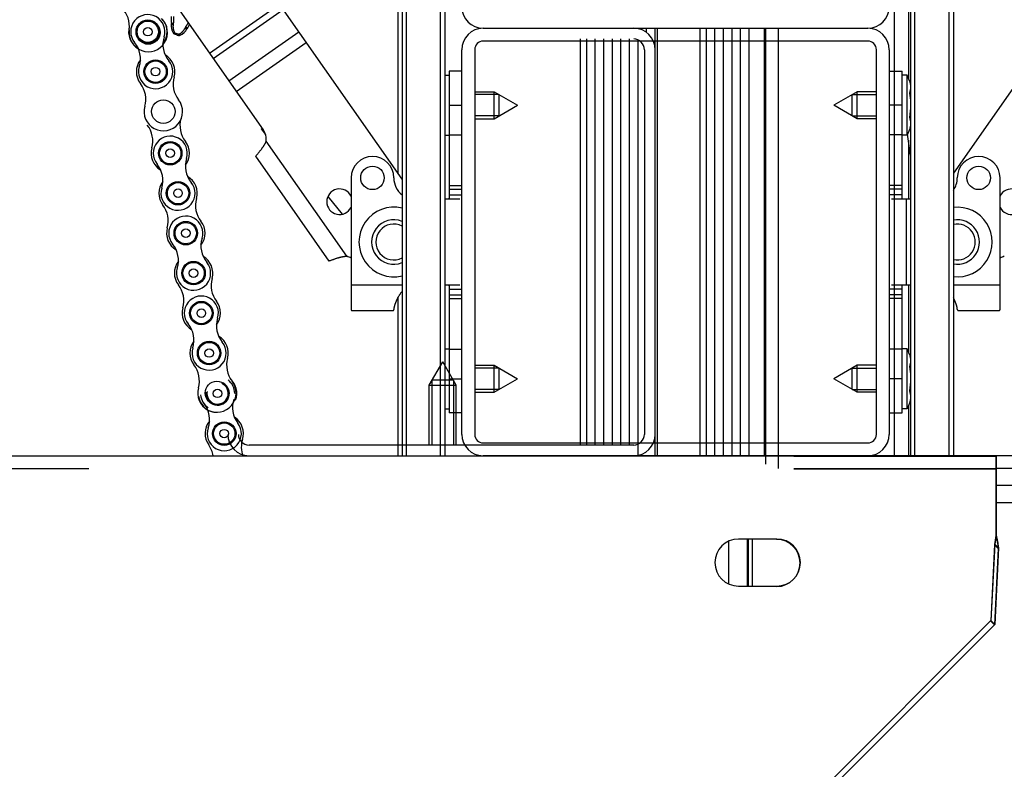
# Model space of a CAD drawing. Units: millimetres. Extents: x -343 to 246812, y -17236 to 97194.
# Drawn here: x 71760 to 71991, y -4620 to -4444 of the extents above; entities that cross this region are included whole.
import ezdxf

# ---------------------------------------------------------------- set-up
doc = ezdxf.new("R2010")
doc.units = ezdxf.units.MM
doc.header["$LTSCALE"] = 46.255
doc.header["$PDMODE"] = 3
doc.header["$PDSIZE"] = 0.3125
doc.layers.get('0').update_dxf_attribs({"linetype": 'CONTINUOUS'})
doc.layers.get('Defpoints').update_dxf_attribs({"linetype": 'CONTINUOUS'})
doc.styles.get("Standard").update_dxf_attribs({"font": 'txt', "width": 0.8})
doc.dimstyles.new('DIMSTYLE_2', dxfattribs={"dimtxt": 5, "dimasz": 5, "dimexe": 0.18, "dimexo": 0.0625, "dimgap": 0.09, "dimtad": 1, "dimlfac": 10, "dimdsep": 46, "dimtxsty": 'Standard', "dimblk": '_FILLED', "dimblk1": '_FILLED', "dimblk2": '_FILLED', "dimcen": 0.09, "dimadec": 0, "dimazin": 0, "dimtol": 1, "dimtp": 5, "dimtm": 5, "dimtfac": 1, "dimtofl": 0, "dimtmove": 0, "dimatfit": 3, "dimldrblk": '_FILLED', "dimfxl": 1, "dimtolj": 1, "dimarcsym": 0})

# ---------------------------------------------------------------- blocks, each defined once
blk = doc.blocks.new('_FILLED')
at = {"color": 0, "linetype": 'ByBlock'}
blk.add_solid([(0, 0), (-1, 0.15), (-1, -0.15)], dxfattribs=at)
blk = doc.blocks.new('*D372')
at = {"color": 0, "linetype": 'Continuous', "lineweight": -2, "transparency": 16777216}
for p, q in [((71921.65, -4194.25), (72424.43, -4194.25)), ((72424.25, -5636.48), (72424.25, -4244.25)), ((71345.58, -5686.48), (72424.43, -5686.48))]:
    blk.add_line(p, q, dxfattribs=at)
at = {"layer": 'Defpoints', "color": 0, "linetype": 'Continuous', "transparency": 16777216}
for p in [(71921.15, -4194.25), (72424.25, -4194.25), (71345.08, -5686.48)]:
    blk.add_point(p, dxfattribs=at)
at = {"color": 0, "linetype": 'Continuous', "lineweight": -2, "transparency": 16777216, "xscale": 50, "yscale": 50, "zscale": 50}
for p, rotation in [((72424.25, -4194.25), 90), ((72424.25, -5686.48), 270)]:
    blk.add_blockref('_FILLED', p, dxfattribs=dict(at, rotation=rotation))
at = {"color": 0, "linetype": 'Continuous', "lineweight": 25, "transparency": 16777216, "insert": (72304.25, -4940.36), "char_height": 200, "attachment_point": 5, "rotation": 90}
blk.add_mtext('\\A1;1492', dxfattribs=at)

msp = doc.modelspace()

# ---------------------------------------------------------------- hatches: boundary and pattern name
at = {"lineweight": 0}
h = msp.add_hatch(dxfattribs=at)
h.set_pattern_fill('ANSI31', color=256, scale=15)
h.set_pattern_definition([(45, (2126.796, -64661.302), (-33.67596, 33.67596), [])])
edge = h.paths.add_edge_path()
edge.add_line((71438.796, -5686.479), (71138.796, -5686.479))
edge.add_line((71138.796, -3243.431), (71138.796, -5695.564))
edge.add_line((71165.845, -3238.662), (71395.074, -3198.243))
edge.add_line((71395.074, -3198.243), (73137.338, -2891.035))
edge.add_line((73137.338, -2891.035), (73180.75, -3137.237))
edge.add_line((73180.75, -3137.237), (71438.796, -3446.302))
edge.add_line((71438.796, -3446.302), (71438.796, -9160.302))

# ---------------------------------------------------------------- linework, layer by layer
for p, q in [((71848.584, -4346.249), (71848.584, -4480.141)), ((71849.584, -4346.249), (71849.584, -4546.249)), ((71850.584, -4546.249), (71850.584, -4346.249)), ((71858.584, -4546.249), (71858.584, -4346.249)), ((71859.584, -4346.249), (71859.584, -4546.249)), ((71968.084, -4346.249), (71968.084, -4458.023)), ((71968.584, -4346.249), (71968.584, -4546.249)), ((71969.584, -4546.249), (71969.584, -4346.249)), ((71977.584, -4546.249), (71977.584, -4346.249)), ((71978.584, -4346.249), (71978.584, -4546.249)), ((71849.584, -4481.57), (71810.325, -4425.503)), ((72016.842, -4425.503), (71978.584, -4480.141)), ((71793.942, -4436.974), (71817.093, -4470.038)), ((71804.513, -4452.07), (71820.896, -4440.599)), ((71805.373, -4453.299), (71821.756, -4441.828)), ((71795.599, -4444.901), (71795.563, -4445.18)), ((71796.053, -4445.06), (71796.01, -4445.355)), ((71798.79, -4446.258), (71798.929, -4445.995)), ((71799.39, -4446.133), (71799.255, -4446.38)), ((71868.584, -4446.249), (71958.584, -4446.249)), ((71796.258, -4447.561), (71796.353, -4447.298)), ((71797.293, -4447.898), (71797.371, -4447.628)), ((71809.063, -4458.57), (71825.446, -4447.098)), ((71810.784, -4461.027), (71827.167, -4449.555)), ((71863.584, -4541.249), (71863.584, -4451.249)), ((71866.584, -4451.249), (71866.584, -4541.249)), ((71958.584, -4449.249), (71868.584, -4449.249)), ((71960.584, -4541.249), (71960.584, -4451.249)), ((71963.584, -4451.249), (71963.584, -4541.249)), ((71859.584, -4457.249), (71860.584, -4457.249)), ((71863.584, -4456.249), (71860.584, -4456.249)), ((71963.584, -4456.249), (71966.584, -4456.249)), ((71966.584, -4485.555), (71966.584, -4456.249)), ((71967.784, -4457.249), (71966.584, -4457.249)), ((71968.288, -4458.549), (71967.784, -4457.249)), ((71967.784, -4471.249), (71967.784, -4457.249)), ((71968.584, -4458.549), (71968.288, -4458.549)), ((71866.584, -4461.099), (71871.128, -4461.099)), ((71872.253, -4461.749), (71866.584, -4461.749)), ((71871.128, -4461.099), (71876.584, -4464.249)), ((71871.128, -4467.399), (71871.128, -4461.099)), ((71872.253, -4461.749), (71872.253, -4466.749)), ((71956.04, -4461.099), (71950.584, -4464.249)), ((71954.914, -4466.749), (71954.914, -4461.749)), ((71954.914, -4461.749), (71960.584, -4461.749)), ((71956.04, -4467.399), (71956.04, -4461.099)), ((71960.584, -4461.099), (71956.04, -4461.099)), ((71968.584, -4461.399), (71968.288, -4461.399)), ((71860.584, -4464.249), (71863.584, -4464.249)), ((71871.128, -4467.399), (71876.584, -4464.249)), ((71956.04, -4467.399), (71950.584, -4464.249)), ((71966.584, -4464.249), (71963.584, -4464.249)), ((71872.253, -4466.749), (71866.584, -4466.749)), ((71866.584, -4467.399), (71871.128, -4467.399)), ((71954.914, -4466.749), (71960.584, -4466.749)), ((71960.584, -4467.399), (71956.04, -4467.399)), ((71968.584, -4467.099), (71968.288, -4467.099)), ((71816.592, -4469.808), (71816.811, -4469.635)), ((71816.592, -4469.808), (71817.629, -4471.123)), ((71859.584, -4471.249), (71860.584, -4471.249)), ((71860.584, -4471.177), (71863.584, -4471.177)), ((71966.584, -4471.177), (71963.584, -4471.177)), ((71967.784, -4471.249), (71966.584, -4471.249)), ((71968.288, -4469.949), (71967.784, -4471.249)), ((71968.584, -4475.966), (71967.884, -4470.989)), ((71968.584, -4469.949), (71968.288, -4469.949)), ((71836.658, -4499.599), (71817.802, -4472.67)), ((71968.084, -4472.408), (71968.084, -4486.249)), ((71815.35, -4476.142), (71815.351, -4476.141)), ((71832.557, -4500.716), (71815.35, -4476.142)), ((71815.351, -4476.141), (71815.445, -4476.034)), ((71815.445, -4476.034), (71815.538, -4475.927)), ((71815.538, -4475.927), (71815.635, -4475.815)), ((71815.635, -4475.815), (71815.72, -4475.717)), ((71815.72, -4475.717), (71815.814, -4475.606)), ((71815.814, -4475.606), (71815.917, -4475.482)), ((71815.917, -4475.482), (71815.991, -4475.394)), ((71815.991, -4475.394), (71816.068, -4475.3)), ((71816.068, -4475.3), (71816.149, -4475.2)), ((71816.149, -4475.2), (71816.232, -4475.096)), ((71816.232, -4475.096), (71816.318, -4474.987)), ((71816.318, -4474.987), (71816.407, -4474.873)), ((71816.407, -4474.873), (71816.498, -4474.755)), ((71837.654, -4481.249), (71837.654, -4511.969)), ((71989.513, -4511.969), (71989.513, -4481.249)), ((71860.584, -4483.013), (71863.584, -4483.013)), ((71966.584, -4483.013), (71963.584, -4483.013)), ((71832.227, -4485.581), (71835.535, -4489.773)), ((71860.583, -4485.647), (71860.582, -4485.732)), ((71860.583, -4485.555), (71860.583, -4485.647)), ((71860.584, -4483.879), (71863.584, -4483.879)), ((71860.584, -4485.249), (71863.584, -4485.249)), ((71966.584, -4483.879), (71963.584, -4483.879)), ((71966.584, -4485.249), (71963.584, -4485.249)), ((71966.585, -4485.647), (71966.584, -4485.555)), ((71863.072, -4486.249), (71859.584, -4486.249)), ((71968.584, -4486.249), (71964.096, -4486.249)), ((71967.584, -4506.249), (71967.584, -4486.249)), ((71832.765, -4500.635), (71832.632, -4500.687)), ((71832.889, -4500.587), (71832.765, -4500.635)), ((71833.041, -4500.53), (71832.889, -4500.587)), ((71833.172, -4500.481), (71833.041, -4500.53)), ((71833.319, -4500.427), (71833.172, -4500.481)), ((71833.424, -4500.389), (71833.319, -4500.427)), ((71833.536, -4500.35), (71833.424, -4500.389)), ((71833.654, -4500.309), (71833.536, -4500.35)), ((71833.777, -4500.266), (71833.654, -4500.309)), ((71833.906, -4500.223), (71833.777, -4500.266)), ((71834.041, -4500.179), (71833.906, -4500.223)), ((71834.181, -4500.134), (71834.041, -4500.179)), ((71837.654, -4506.249), (71849.584, -4506.249)), ((71859.584, -4506.249), (71863.072, -4506.249)), ((71964.096, -4506.249), (71968.584, -4506.249)), ((71968.084, -4506.249), (71968.084, -4522.023)), ((71978.584, -4506.249), (71989.513, -4506.249)), ((71860.583, -4506.851), (71860.583, -4506.943)), ((71860.583, -4506.943), (71860.584, -4536.249)), ((71860.584, -4507.249), (71863.584, -4507.249)), ((71860.584, -4508.619), (71863.584, -4508.619)), ((71966.584, -4507.249), (71963.584, -4507.249)), ((71966.584, -4508.619), (71963.584, -4508.619)), ((71966.584, -4506.943), (71966.585, -4506.851)), ((71966.585, -4506.851), (71966.586, -4506.765)), ((71848.584, -4509.283), (71848.584, -4546.249)), ((71860.584, -4509.485), (71863.584, -4509.485)), ((71966.584, -4509.485), (71963.584, -4509.485)), ((71837.804, -4512.249), (71847.505, -4512.249)), ((71979.662, -4512.249), (71989.364, -4512.249)), ((71859.584, -4521.249), (71860.584, -4521.249)), ((71860.584, -4521.321), (71863.584, -4521.321)), ((71966.584, -4521.321), (71963.584, -4521.321)), ((71967.784, -4521.249), (71966.584, -4521.249)), ((71968.288, -4522.549), (71967.784, -4521.249)), ((71967.784, -4535.249), (71967.784, -4521.249)), ((71968.584, -4522.549), (71968.288, -4522.549)), ((71866.584, -4525.099), (71871.128, -4525.099)), ((71871.128, -4525.099), (71876.584, -4528.249)), ((71871.128, -4531.399), (71871.128, -4525.099)), ((71956.04, -4525.099), (71950.584, -4528.249)), ((71960.584, -4525.099), (71956.04, -4525.099)), ((71956.04, -4531.399), (71956.04, -4525.099)), ((71872.253, -4525.749), (71866.584, -4525.749)), ((71872.253, -4525.749), (71872.253, -4530.749)), ((71954.914, -4525.749), (71960.584, -4525.749)), ((71954.914, -4530.749), (71954.914, -4525.749)), ((71968.584, -4525.399), (71968.288, -4525.399)), ((71860.584, -4528.249), (71863.584, -4528.249)), ((71871.128, -4531.399), (71876.584, -4528.249)), ((71956.04, -4531.399), (71950.584, -4528.249)), ((71966.584, -4528.249), (71963.584, -4528.249)), ((71872.253, -4530.749), (71866.584, -4530.749)), ((71866.584, -4531.399), (71871.128, -4531.399)), ((71954.914, -4530.749), (71960.584, -4530.749)), ((71960.584, -4531.399), (71956.04, -4531.399)), ((71968.584, -4531.099), (71968.288, -4531.099)), ((71968.288, -4533.949), (71967.784, -4535.249)), ((71968.584, -4533.949), (71968.288, -4533.949)), ((71859.584, -4535.249), (71860.584, -4535.249)), ((71863.584, -4536.249), (71860.584, -4536.249)), ((71963.584, -4536.249), (71966.584, -4536.249)), ((71967.784, -4535.249), (71966.584, -4535.249)), ((71968.084, -4534.475), (71968.084, -4546.249)), ((71868.584, -4543.249), (71958.584, -4543.249)), ((71958.584, -4546.249), (71868.584, -4546.249)), ((71993.584, -4546.249), (71958.584, -4546.249)), ((71988.584, -4546.249), (71988.584, -4564.823)), ((71996.084, -4549.249), (71988.584, -4549.249)), ((71996.084, -4553.249), (71988.584, -4553.249)), ((71996.084, -4557.249), (71988.584, -4557.249)), ((71925.986, -4566.325), (71925.986, -4576.168)), ((71937.294, -4565.746), (71928.294, -4565.746)), ((71930.316, -4565.746), (71930.316, -4576.746)), ((71930.604, -4565.746), (71930.604, -4576.746)), ((71931.47, -4565.746), (71931.47, -4576.746)), ((71989.156, -4567.836), (71988.277, -4585.73)), ((71928.294, -4576.746), (71937.294, -4576.746))]:
    msp.add_line(p, q)
at = {"color": 7, "linetype": 'Continuous'}
for p, q in [((71964.796, -4546.249), (71964.796, -4386.249)), ((71904.796, -4446.35), (71904.796, -4446.249)), ((71906.796, -4447.249), (71906.796, -4446.249)), ((71908.796, -4546.249), (71908.796, -4446.249)), ((71909.296, -4446.249), (71909.296, -4546.249)), ((71919.296, -4446.249), (71919.296, -4546.249)), ((71920.796, -4546.249), (71920.796, -4446.249)), ((71922.796, -4546.249), (71922.796, -4446.249)), ((71924.796, -4546.249), (71924.796, -4446.249)), ((71926.796, -4546.249), (71926.796, -4446.249)), ((71928.796, -4546.249), (71928.796, -4446.249)), ((71930.796, -4546.249), (71930.796, -4446.249)), ((71934.335, -4446.249), (71934.335, -4546.249)), ((71937.628, -4446.249), (71937.628, -4549.249)), ((71891.257, -4448.749), (71891.257, -4543.749)), ((71892.796, -4543.749), (71892.796, -4448.749)), ((71894.796, -4543.749), (71894.796, -4448.749)), ((71896.796, -4543.749), (71896.796, -4448.749)), ((71898.796, -4543.749), (71898.796, -4448.749)), ((71900.796, -4543.749), (71900.796, -4448.749)), ((71902.796, -4543.749), (71902.796, -4448.749)), ((71904.796, -4546.249), (71904.796, -4448.958)), ((71906.296, -4451.249), (71906.296, -4541.249)), ((71908.796, -4541.249), (71908.796, -4451.249)), ((71855.934, -4529.705), (71859.084, -4524.249)), ((71862.234, -4529.705), (71859.084, -4524.249)), ((71855.934, -4543.749), (71855.934, -4529.705)), ((71855.934, -4529.705), (71862.234, -4529.705)), ((71861.584, -4528.579), (71856.584, -4528.579)), ((71862.234, -4543.749), (71862.234, -4529.705)), ((71903.796, -4543.749), (71813.796, -4543.749)), ((71776.296, -4546.249), (71941.296, -4546.249)), ((71988.524, -4546.347), (71988.524, -4564.922)), ((71988.524, -4546.347), (71988.524, -4564.922)), ((71988.584, -4546.249), (71988.584, -4564.823)), ((71988.584, -4546.249), (71988.584, -4564.823)), ((71988.584, -4546.249), (71988.584, -4564.823)), ((71988.584, -4546.249), (71988.584, -4564.823)), ((71988.584, -4546.249), (71988.584, -4564.823)), ((71448.584, -4549.249), (71776.296, -4549.249)), ((71941.236, -4549.347), (71988.524, -4549.347)), ((71941.296, -4549.249), (71988.584, -4549.249)), ((71941.296, -4549.249), (71988.584, -4549.249)), ((71937.294, -4565.746), (71928.294, -4565.746)), ((71988.2, -4567.038), (71987.32, -4584.932)), ((71988.26, -4566.94), (71987.38, -4584.833)), ((71988.26, -4566.94), (71987.38, -4584.833)), ((71988.26, -4566.94), (71987.38, -4584.833)), ((71989.096, -4567.935), (71988.2, -4567.038)), ((71989.096, -4567.935), (71988.2, -4567.038)), ((71989.096, -4567.935), (71988.2, -4567.038)), ((71989.156, -4567.836), (71988.26, -4566.94)), ((71928.294, -4576.746), (71937.294, -4576.746)), ((71987.38, -4584.833), (71477.38, -5094.833)), ((71988.217, -4585.828), (71987.32, -4584.932)), ((71988.217, -4585.828), (71987.32, -4584.932)), ((71988.217, -4585.828), (71987.32, -4584.932)), ((71988.277, -4585.73), (71987.38, -4584.833))]:
    msp.add_line(p, q, dxfattribs=at)
at = {"color": 9, "linetype": 'Continuous'}
msp.add_line((71934.628, -4446.249), (71934.628, -4548.249), dxfattribs=at)
at = {"color": 2, "linetype": 'Continuous'}
for p, q in [((71856.584, -4528.579), (71856.584, -4543.749)), ((71861.584, -4528.579), (71861.584, -4543.749))]:
    msp.add_line(p, q, dxfattribs=at)
at = {"color": 3, "linetype": 'Continuous'}
for p, q in [((71448.584, -4546.249), (71776.296, -4546.249)), ((71941.236, -4546.347), (71988.524, -4546.347)), ((71941.236, -4546.347), (71988.524, -4546.347)), ((71941.296, -4546.249), (71988.584, -4546.249)), ((71941.296, -4546.249), (71988.584, -4546.249)), ((71941.296, -4546.249), (71988.584, -4546.249)), ((71941.296, -4546.249), (71988.584, -4546.249)), ((71941.296, -4546.249), (71988.584, -4546.249)), ((71989.096, -4567.935), (71988.217, -4585.828)), ((71989.156, -4567.836), (71988.277, -4585.73)), ((71989.156, -4567.836), (71988.277, -4585.73)), ((71989.156, -4567.836), (71988.277, -4585.73)), ((71988.277, -4585.73), (71478.277, -5095.73))]:
    msp.add_line(p, q, dxfattribs=at)
for points in [[(71796.119, -4443.455), (71796.124, -4443.545), (71796.128, -4443.636), (71796.131, -4443.727), (71796.133, -4443.819), (71796.134, -4443.912), (71796.134, -4444.005), (71796.132, -4444.099), (71796.13, -4444.193), (71796.126, -4444.288), (71796.121, -4444.384), (71796.115, -4444.48), (71796.107, -4444.577), (71796.099, -4444.675), (71796.089, -4444.772), (71796.078, -4444.868), (71796.066, -4444.964), (71796.053, -4445.06)], [(71795.563, -4445.18), (71795.562, -4445.184), (71795.563, -4445.187), (71795.563, -4445.191), (71795.565, -4445.195), (71795.566, -4445.199), (71795.568, -4445.203), (71795.571, -4445.207), (71795.574, -4445.211), (71795.578, -4445.215), (71795.582, -4445.219), (71795.587, -4445.223), (71795.592, -4445.227), (71795.597, -4445.231), (71795.603, -4445.235), (71795.61, -4445.239), (71795.616, -4445.243), (71795.624, -4445.248), (71795.631, -4445.252), (71795.639, -4445.256), (71795.648, -4445.26), (71795.657, -4445.264), (71795.666, -4445.268), (71795.676, -4445.272), (71795.686, -4445.276), (71795.696, -4445.28), (71795.707, -4445.284), (71795.718, -4445.288), (71795.73, -4445.292), (71795.742, -4445.296), (71795.754, -4445.3), (71795.766, -4445.303), (71795.779, -4445.307), (71795.792, -4445.311), (71795.805, -4445.314), (71795.819, -4445.318), (71795.832, -4445.321), (71795.846, -4445.324), (71795.86, -4445.328), (71795.875, -4445.331), (71795.889, -4445.334), (71795.904, -4445.337), (71795.919, -4445.34), (71795.934, -4445.343), (71795.949, -4445.345), (71795.964, -4445.348), (71795.979, -4445.351), (71795.995, -4445.353), (71796.01, -4445.355)], [(71795.599, -4444.901), (71795.599, -4444.904), (71795.599, -4444.907), (71795.6, -4444.91), (71795.601, -4444.914), (71795.603, -4444.917), (71795.605, -4444.92), (71795.608, -4444.924), (71795.611, -4444.927), (71795.615, -4444.931), (71795.619, -4444.935), (71795.624, -4444.938), (71795.629, -4444.942), (71795.635, -4444.946), (71795.641, -4444.949), (71795.647, -4444.953), (71795.654, -4444.957), (71795.662, -4444.96), (71795.67, -4444.964), (71795.678, -4444.968), (71795.686, -4444.971), (71795.696, -4444.975), (71795.705, -4444.979), (71795.715, -4444.983), (71795.725, -4444.986), (71795.736, -4444.99), (71795.747, -4444.994), (71795.758, -4444.997), (71795.77, -4445.001), (71795.782, -4445.004), (71795.794, -4445.008), (71795.806, -4445.011), (71795.819, -4445.015), (71795.832, -4445.018), (71795.846, -4445.021), (71795.859, -4445.024), (71795.873, -4445.028), (71795.887, -4445.031), (71795.902, -4445.034), (71795.916, -4445.037), (71795.931, -4445.04), (71795.946, -4445.043), (71795.961, -4445.045), (71795.976, -4445.048), (71795.991, -4445.051), (71796.006, -4445.053), (71796.022, -4445.056), (71796.037, -4445.058), (71796.053, -4445.06)], [(71796.01, -4445.355), (71796.003, -4445.413), (71795.996, -4445.471), (71795.99, -4445.529), (71795.985, -4445.588), (71795.982, -4445.646), (71795.979, -4445.705), (71795.978, -4445.764), (71795.978, -4445.823), (71795.978, -4445.882), (71795.98, -4445.941), (71795.983, -4446), (71795.987, -4446.059), (71795.992, -4446.117), (71795.998, -4446.176), (71796.006, -4446.235), (71796.014, -4446.294), (71796.024, -4446.352), (71796.035, -4446.411), (71796.046, -4446.469), (71796.059, -4446.527), (71796.073, -4446.584), (71796.088, -4446.642), (71796.105, -4446.699), (71796.122, -4446.755), (71796.14, -4446.812), (71796.16, -4446.868), (71796.18, -4446.923), (71796.202, -4446.978), (71796.224, -4447.033), (71796.248, -4447.087), (71796.273, -4447.14), (71796.298, -4447.193), (71796.325, -4447.246), (71796.353, -4447.298)], [(71797.371, -4447.628), (71797.424, -4447.603), (71797.476, -4447.576), (71797.528, -4447.548), (71797.58, -4447.52), (71797.63, -4447.49), (71797.681, -4447.459), (71797.731, -4447.427), (71797.78, -4447.394), (71797.829, -4447.36), (71797.877, -4447.325), (71797.924, -4447.29), (71797.971, -4447.253), (71798.016, -4447.216), (71798.062, -4447.177), (71798.106, -4447.138), (71798.15, -4447.098), (71798.193, -4447.057), (71798.235, -4447.015), (71798.276, -4446.973), (71798.317, -4446.93), (71798.356, -4446.886), (71798.395, -4446.841), (71798.433, -4446.796), (71798.47, -4446.75), (71798.506, -4446.703), (71798.542, -4446.656), (71798.576, -4446.608), (71798.609, -4446.56), (71798.642, -4446.511), (71798.673, -4446.461), (71798.704, -4446.411), (71798.733, -4446.361), (71798.762, -4446.31), (71798.79, -4446.258)], [(71799.255, -4446.38), (71799.253, -4446.383), (71799.251, -4446.386), (71799.248, -4446.388), (71799.245, -4446.391), (71799.241, -4446.393), (71799.237, -4446.395), (71799.232, -4446.396), (71799.228, -4446.398), (71799.222, -4446.399), (71799.217, -4446.4), (71799.21, -4446.4), (71799.204, -4446.401), (71799.197, -4446.401), (71799.19, -4446.4), (71799.182, -4446.4), (71799.174, -4446.399), (71799.166, -4446.398), (71799.157, -4446.397), (71799.148, -4446.396), (71799.139, -4446.394), (71799.129, -4446.392), (71799.119, -4446.39), (71799.109, -4446.388), (71799.099, -4446.385), (71799.088, -4446.382), (71799.077, -4446.379), (71799.065, -4446.376), (71799.054, -4446.372), (71799.042, -4446.368), (71799.03, -4446.364), (71799.018, -4446.36), (71799.005, -4446.355), (71798.993, -4446.351), (71798.98, -4446.346), (71798.967, -4446.341), (71798.954, -4446.335), (71798.941, -4446.33), (71798.927, -4446.324), (71798.914, -4446.318), (71798.9, -4446.312), (71798.887, -4446.306), (71798.873, -4446.3), (71798.859, -4446.293), (71798.845, -4446.286), (71798.831, -4446.28), (71798.818, -4446.273), (71798.804, -4446.266), (71798.79, -4446.258)], [(71798.929, -4445.995), (71798.974, -4445.909), (71799.021, -4445.825), (71799.069, -4445.74), (71799.118, -4445.656), (71799.169, -4445.572), (71799.22, -4445.489), (71799.271, -4445.407), (71799.324, -4445.327), (71799.376, -4445.248), (71799.43, -4445.17), (71799.484, -4445.093), (71799.538, -4445.018), (71799.557, -4444.993)], [(71799.39, -4446.133), (71799.388, -4446.135), (71799.386, -4446.138), (71799.383, -4446.14), (71799.38, -4446.142), (71799.377, -4446.143), (71799.373, -4446.145), (71799.369, -4446.146), (71799.364, -4446.147), (71799.359, -4446.147), (71799.353, -4446.148), (71799.348, -4446.148), (71799.341, -4446.148), (71799.335, -4446.148), (71799.327, -4446.147), (71799.32, -4446.146), (71799.312, -4446.145), (71799.304, -4446.144), (71799.295, -4446.142), (71799.287, -4446.14), (71799.277, -4446.138), (71799.268, -4446.136), (71799.258, -4446.133), (71799.248, -4446.131), (71799.237, -4446.127), (71799.227, -4446.124), (71799.216, -4446.121), (71799.204, -4446.117), (71799.193, -4446.113), (71799.181, -4446.109), (71799.169, -4446.104), (71799.157, -4446.1), (71799.145, -4446.095), (71799.132, -4446.09), (71799.119, -4446.085), (71799.106, -4446.079), (71799.093, -4446.074), (71799.08, -4446.068), (71799.067, -4446.062), (71799.053, -4446.056), (71799.039, -4446.05), (71799.026, -4446.043), (71799.012, -4446.037), (71798.998, -4446.03), (71798.984, -4446.023), (71798.971, -4446.016), (71798.957, -4446.009), (71798.943, -4446.002), (71798.929, -4445.995)], [(71795.994, -4447.341), (71795.997, -4447.345), (71796, -4447.349), (71796.003, -4447.352), (71796.007, -4447.355), (71796.011, -4447.358), (71796.016, -4447.361), (71796.021, -4447.363), (71796.027, -4447.365), (71796.032, -4447.367), (71796.039, -4447.369), (71796.045, -4447.37), (71796.052, -4447.371), (71796.06, -4447.372), (71796.068, -4447.373), (71796.076, -4447.373), (71796.084, -4447.373), (71796.093, -4447.372), (71796.102, -4447.372), (71796.112, -4447.371), (71796.122, -4447.37), (71796.132, -4447.368), (71796.142, -4447.366), (71796.153, -4447.364), (71796.164, -4447.362), (71796.175, -4447.36), (71796.186, -4447.357), (71796.198, -4447.354), (71796.21, -4447.35), (71796.222, -4447.347), (71796.235, -4447.343), (71796.247, -4447.339), (71796.26, -4447.335), (71796.273, -4447.33), (71796.286, -4447.325), (71796.299, -4447.32), (71796.312, -4447.315), (71796.326, -4447.309), (71796.339, -4447.304), (71796.353, -4447.298)], [(71797.636, -4447.874), (71797.631, -4447.876), (71797.627, -4447.877), (71797.622, -4447.878), (71797.617, -4447.878), (71797.612, -4447.878), (71797.606, -4447.878), (71797.601, -4447.877), (71797.595, -4447.875), (71797.589, -4447.873), (71797.583, -4447.871), (71797.577, -4447.868), (71797.571, -4447.865), (71797.564, -4447.861), (71797.558, -4447.857), (71797.551, -4447.852), (71797.544, -4447.847), (71797.537, -4447.842), (71797.53, -4447.836), (71797.523, -4447.829), (71797.516, -4447.823), (71797.508, -4447.816), (71797.501, -4447.808), (71797.494, -4447.8), (71797.486, -4447.792), (71797.478, -4447.783), (71797.471, -4447.774), (71797.463, -4447.765), (71797.455, -4447.755), (71797.448, -4447.745), (71797.44, -4447.735), (71797.432, -4447.724), (71797.425, -4447.713), (71797.417, -4447.702), (71797.409, -4447.69), (71797.401, -4447.678), (71797.394, -4447.666), (71797.386, -4447.654), (71797.379, -4447.641), (71797.371, -4447.628)], [(71860.584, -4456.249), (71860.584, -4485.301), (71860.583, -4485.555)], [(71968.288, -4458.549), (71968.415, -4458.914), (71968.507, -4459.268), (71968.564, -4459.621), (71968.584, -4459.974), (71968.564, -4460.327), (71968.507, -4460.679), (71968.415, -4461.034), (71968.288, -4461.399)], [(71968.288, -4461.399), (71968.391, -4461.981), (71968.473, -4462.55), (71968.534, -4463.115), (71968.571, -4463.681), (71968.584, -4464.249)], [(71968.584, -4464.249), (71968.564, -4464.961), (71968.506, -4465.669), (71968.414, -4466.375), (71968.288, -4467.099)], [(71968.288, -4467.099), (71968.415, -4467.464), (71968.507, -4467.818), (71968.564, -4468.171), (71968.584, -4468.524), (71968.564, -4468.877), (71968.507, -4469.229), (71968.415, -4469.584), (71968.288, -4469.949)], [(71816.498, -4474.755), (71816.592, -4474.631), (71816.639, -4474.568), (71816.686, -4474.504), (71816.734, -4474.438), (71816.782, -4474.372), (71816.831, -4474.304), (71816.879, -4474.235), (71816.928, -4474.165), (71816.977, -4474.095), (71817.026, -4474.023), (71817.074, -4473.95), (71817.123, -4473.876), (71817.172, -4473.802), (71817.22, -4473.726), (71817.268, -4473.649), (71817.316, -4473.572), (71817.364, -4473.494), (71817.411, -4473.415), (71817.457, -4473.335), (71817.503, -4473.254), (71817.549, -4473.173), (71817.593, -4473.09), (71817.637, -4473.007), (71817.68, -4472.924), (71817.722, -4472.84), (71817.763, -4472.755), (71817.802, -4472.67)], [(71860.582, -4485.732), (71860.581, -4485.772), (71860.58, -4485.81), (71860.579, -4485.845), (71860.577, -4485.879), (71860.575, -4485.91), (71860.574, -4485.94), (71860.572, -4485.967), (71860.569, -4485.993), (71860.567, -4486.017), (71860.564, -4486.039), (71860.561, -4486.06), (71860.558, -4486.079), (71860.555, -4486.097), (71860.551, -4486.113), (71860.548, -4486.128), (71860.544, -4486.142), (71860.54, -4486.155), (71860.537, -4486.166), (71860.533, -4486.177), (71860.528, -4486.187), (71860.524, -4486.195), (71860.52, -4486.203), (71860.515, -4486.211), (71860.511, -4486.217), (71860.506, -4486.223), (71860.502, -4486.228), (71860.497, -4486.233), (71860.492, -4486.236), (71860.487, -4486.24), (71860.482, -4486.243), (71860.477, -4486.245), (71860.472, -4486.247), (71860.466, -4486.248), (71860.461, -4486.249), (71860.456, -4486.249)], [(71966.712, -4486.249), (71966.706, -4486.249), (71966.701, -4486.248), (71966.695, -4486.247), (71966.69, -4486.245), (71966.685, -4486.243), (71966.68, -4486.24), (71966.675, -4486.236), (71966.67, -4486.233), (71966.666, -4486.228), (71966.661, -4486.223), (71966.656, -4486.217), (71966.652, -4486.211), (71966.647, -4486.203), (71966.643, -4486.195), (71966.639, -4486.187), (71966.635, -4486.177), (71966.631, -4486.166), (71966.627, -4486.155), (71966.623, -4486.142), (71966.619, -4486.128), (71966.616, -4486.113), (71966.612, -4486.097), (71966.609, -4486.079), (71966.606, -4486.06), (71966.603, -4486.039), (71966.601, -4486.017), (71966.598, -4485.993), (71966.596, -4485.967), (71966.594, -4485.94), (71966.592, -4485.91), (71966.59, -4485.879), (71966.589, -4485.845), (71966.587, -4485.81), (71966.586, -4485.772), (71966.586, -4485.732), (71966.585, -4485.647)], [(71836.658, -4499.599), (71836.564, -4499.607), (71836.471, -4499.616), (71836.378, -4499.627), (71836.285, -4499.639), (71836.192, -4499.652), (71836.099, -4499.665), (71836.007, -4499.68), (71835.916, -4499.696), (71835.825, -4499.712), (71835.734, -4499.729), (71835.644, -4499.747), (71835.555, -4499.766), (71835.467, -4499.785), (71835.379, -4499.804), (71835.292, -4499.825), (71835.206, -4499.845), (71835.121, -4499.866), (71835.037, -4499.887), (71834.954, -4499.909), (71834.872, -4499.931), (71834.791, -4499.953), (71834.71, -4499.975), (71834.631, -4499.998), (71834.553, -4500.02), (71834.477, -4500.043), (71834.401, -4500.066)], [(71832.632, -4500.687), (71832.561, -4500.715), (71832.558, -4500.716)], [(71834.401, -4500.066), (71834.253, -4500.111), (71834.181, -4500.134)], [(71860.456, -4506.249), (71860.461, -4506.249), (71860.466, -4506.25), (71860.472, -4506.251), (71860.477, -4506.253), (71860.482, -4506.255), (71860.487, -4506.258), (71860.492, -4506.261), (71860.497, -4506.265), (71860.502, -4506.27), (71860.506, -4506.275), (71860.511, -4506.281), (71860.515, -4506.287), (71860.52, -4506.294), (71860.524, -4506.302), (71860.528, -4506.311), (71860.533, -4506.321), (71860.537, -4506.331), (71860.54, -4506.343), (71860.544, -4506.356), (71860.548, -4506.37), (71860.551, -4506.385), (71860.555, -4506.401), (71860.558, -4506.419), (71860.561, -4506.438), (71860.564, -4506.458), (71860.567, -4506.481), (71860.569, -4506.505), (71860.572, -4506.53), (71860.574, -4506.558), (71860.575, -4506.587), (71860.577, -4506.619), (71860.579, -4506.652), (71860.58, -4506.688), (71860.581, -4506.726), (71860.582, -4506.765), (71860.583, -4506.851)], [(71966.586, -4506.765), (71966.586, -4506.726), (71966.587, -4506.688), (71966.589, -4506.652), (71966.59, -4506.619), (71966.592, -4506.587), (71966.594, -4506.558), (71966.596, -4506.53), (71966.598, -4506.505), (71966.601, -4506.481), (71966.603, -4506.458), (71966.606, -4506.438), (71966.609, -4506.419), (71966.612, -4506.401), (71966.616, -4506.385), (71966.619, -4506.37), (71966.623, -4506.356), (71966.627, -4506.343), (71966.631, -4506.331), (71966.635, -4506.321), (71966.639, -4506.311), (71966.643, -4506.302), (71966.647, -4506.294), (71966.652, -4506.287), (71966.656, -4506.281), (71966.661, -4506.275), (71966.666, -4506.27), (71966.67, -4506.265), (71966.675, -4506.261), (71966.68, -4506.258), (71966.685, -4506.255), (71966.69, -4506.253), (71966.695, -4506.251), (71966.701, -4506.25), (71966.706, -4506.249), (71966.712, -4506.249)], [(71849.584, -4507.829), (71849.583, -4507.83), (71849.512, -4507.912), (71849.442, -4507.996), (71849.373, -4508.081), (71849.306, -4508.167), (71849.239, -4508.255), (71849.174, -4508.343), (71849.11, -4508.432), (71849.048, -4508.522), (71848.987, -4508.612), (71848.928, -4508.703), (71848.87, -4508.794), (71848.813, -4508.885), (71848.758, -4508.977), (71848.704, -4509.068), (71848.652, -4509.159), (71848.602, -4509.25), (71848.552, -4509.341), (71848.505, -4509.431), (71848.458, -4509.521), (71848.413, -4509.61), (71848.37, -4509.699), (71848.328, -4509.787), (71848.287, -4509.874), (71848.248, -4509.96), (71848.21, -4510.045), (71848.174, -4510.129), (71848.138, -4510.212), (71848.105, -4510.295), (71848.072, -4510.375), (71848.041, -4510.455), (71848.011, -4510.534), (71847.982, -4510.611), (71847.955, -4510.686), (71847.929, -4510.761), (71847.904, -4510.834), (71847.881, -4510.905), (71847.858, -4510.975), (71847.837, -4511.043), (71847.817, -4511.11), (71847.798, -4511.175), (71847.781, -4511.238), (71847.764, -4511.3), (71847.749, -4511.36), (71847.735, -4511.418), (71847.722, -4511.474), (71847.71, -4511.529), (71847.7, -4511.581), (71847.69, -4511.632), (71847.682, -4511.681), (71847.674, -4511.728), (71847.668, -4511.773), (71847.663, -4511.816), (71847.659, -4511.858), (71847.657, -4511.897), (71847.655, -4511.934), (71847.654, -4512.001)], [(71966.584, -4536.249), (71966.584, -4507.196), (71966.584, -4506.943)], [(71979.512, -4511.934), (71979.511, -4511.897), (71979.508, -4511.858), (71979.504, -4511.816), (71979.499, -4511.773), (71979.493, -4511.728), (71979.486, -4511.681), (71979.477, -4511.632), (71979.468, -4511.581), (71979.457, -4511.529), (71979.445, -4511.474), (71979.432, -4511.418), (71979.418, -4511.36), (71979.403, -4511.3), (71979.387, -4511.238), (71979.369, -4511.175), (71979.35, -4511.11), (71979.33, -4511.043), (71979.309, -4510.975), (71979.287, -4510.905), (71979.263, -4510.834), (71979.238, -4510.761), (71979.212, -4510.686), (71979.185, -4510.611), (71979.156, -4510.534), (71979.126, -4510.455), (71979.095, -4510.375), (71979.063, -4510.295), (71979.029, -4510.212), (71978.994, -4510.129), (71978.957, -4510.045), (71978.919, -4509.96), (71978.88, -4509.874), (71978.839, -4509.787), (71978.797, -4509.699), (71978.754, -4509.61), (71978.709, -4509.521), (71978.663, -4509.431), (71978.615, -4509.341), (71978.584, -4509.283)], [(71837.654, -4511.969), (71837.655, -4512.001), (71837.656, -4512.031), (71837.659, -4512.059), (71837.663, -4512.085), (71837.667, -4512.109), (71837.673, -4512.131), (71837.679, -4512.152), (71837.687, -4512.17), (71837.696, -4512.187), (71837.706, -4512.201), (71837.716, -4512.214), (71837.728, -4512.225), (71837.741, -4512.233), (71837.755, -4512.24), (71837.77, -4512.245), (71837.786, -4512.248), (71837.804, -4512.249)], [(71847.505, -4512.249), (71847.522, -4512.248), (71847.539, -4512.245), (71847.554, -4512.24), (71847.568, -4512.233), (71847.58, -4512.225), (71847.592, -4512.214), (71847.603, -4512.201), (71847.613, -4512.187), (71847.622, -4512.17), (71847.629, -4512.152), (71847.636, -4512.131), (71847.642, -4512.109), (71847.646, -4512.085), (71847.65, -4512.059), (71847.652, -4512.031), (71847.654, -4512.001)], [(71979.512, -4511.934), (71979.513, -4512.001), (71979.515, -4512.031), (71979.517, -4512.059), (71979.521, -4512.085), (71979.526, -4512.109), (71979.531, -4512.131), (71979.538, -4512.152), (71979.546, -4512.17), (71979.554, -4512.187), (71979.564, -4512.201), (71979.575, -4512.214), (71979.587, -4512.225), (71979.6, -4512.233), (71979.614, -4512.24), (71979.629, -4512.245), (71979.645, -4512.248), (71979.662, -4512.249)], [(71989.364, -4512.249), (71989.381, -4512.248), (71989.397, -4512.245), (71989.412, -4512.24), (71989.426, -4512.233), (71989.439, -4512.225), (71989.451, -4512.214), (71989.462, -4512.201), (71989.471, -4512.187), (71989.48, -4512.17), (71989.488, -4512.152), (71989.494, -4512.131), (71989.5, -4512.109), (71989.505, -4512.085), (71989.508, -4512.059), (71989.511, -4512.031), (71989.512, -4512.001), (71989.513, -4511.969)], [(71968.288, -4522.549), (71968.415, -4522.914), (71968.507, -4523.268), (71968.564, -4523.621), (71968.584, -4523.974), (71968.564, -4524.327), (71968.507, -4524.679), (71968.415, -4525.034), (71968.288, -4525.399)], [(71968.288, -4525.399), (71968.391, -4525.981), (71968.473, -4526.55), (71968.534, -4527.115), (71968.571, -4527.681), (71968.584, -4528.249)], [(71968.584, -4528.249), (71968.564, -4528.961), (71968.506, -4529.669), (71968.414, -4530.375), (71968.288, -4531.099)], [(71968.288, -4531.099), (71968.415, -4531.464), (71968.507, -4531.818), (71968.564, -4532.171), (71968.584, -4532.524), (71968.564, -4532.877), (71968.507, -4533.229), (71968.415, -4533.584), (71968.288, -4533.949)], [(71988.584, -4564.823), (71988.792, -4565.845), (71988.987, -4566.854), (71989.156, -4567.836)]]:
    msp.add_lwpolyline(points)
for centre, radius in [((71790.085, -4447.043), 2.75), ((71790.189, -4447.232), 2.75), ((71790.085, -4447.043), 2.5), ((71790.085, -4447.043), 1), ((71791.904, -4456.393), 2.75), ((71791.904, -4456.393), 2.5), ((71791.904, -4456.393), 1), ((71793.724, -4465.742), 2.75), ((71795.335, -4475.481), 2.75), ((71795.335, -4475.481), 2.5), ((71795.335, -4475.481), 1), ((71842.654, -4481.249), 2.75), ((71984.513, -4481.249), 2.75), ((71797.155, -4484.831), 2.75), ((71797.155, -4484.831), 2.5), ((71797.155, -4484.831), 1), ((71798.974, -4494.18), 2.75), ((71798.974, -4494.18), 2.5), ((71798.974, -4494.18), 1), ((71800.794, -4503.53), 2.75), ((71800.794, -4503.53), 2.5), ((71800.794, -4503.53), 1), ((71802.613, -4512.88), 2.75), ((71802.613, -4512.88), 2.5), ((71802.613, -4512.88), 1), ((71804.433, -4522.229), 2.75), ((71804.433, -4522.229), 2.5), ((71804.433, -4522.229), 1), ((71806.252, -4531.579), 2.75), ((71806.415, -4531.662), 1), ((71807.975, -4541.076), 2.75), ((71807.975, -4541.076), 2.5), ((71807.975, -4541.076), 1)]:
    msp.add_circle(centre, radius)
for centre, radius, start, end in [((71779.787, -4445.8), 6, 352.16334, 46.10945), ((71868.584, -4441.249), 5, 180, 270), ((71958.584, -4441.249), 5, 270, 0), ((71790.189, -4447.232), 4.5, 172.16334, 46.10945), ((71790.085, -4447.043), 4, 342.57176, 219.45329), ((71790.085, -4447.043), 4.5, 321.98433, 37.98558), ((71789.09, -4444.055), 6.563, 352.59997, 4.99997), ((71790.085, -4447.043), 4.5, 164.03947, 240.04072), ((71798.971, -4445.623), 3.437, 172.59997, 209.98746), ((71796.237, -4444.734), 3.437, 294.01254, 331.40003), ((71805.152, -4449.274), 6.563, 143.91712, 151.40003), ((71868.584, -4451.249), 5, 90, 180), ((71958.584, -4451.249), 5, 0, 90), ((71799.626, -4450.038), 6, 162.57176, 219.45329), ((71796.427, -4447.091), 0.5, 209.98746, 250.2025), ((71802.134, -4431.238), 17.348, 250.2025, 253.7975), ((71802.134, -4431.238), 17.068, 250.2025, 253.7975), ((71797.432, -4447.418), 0.5, 253.7975, 294.01254), ((71782.363, -4453.398), 6, 342.57176, 39.45329), ((71868.584, -4451.249), 2, 90, 180), ((71958.584, -4451.249), 2, 0, 90), ((71791.904, -4456.393), 4.5, 141.98433, 217.98558), ((71791.904, -4456.393), 4.5, 344.03947, 60.04072), ((71791.904, -4456.393), 4, 162.57176, 39.45329), ((71802, -4459.28), 6, 164.03947, 217.98558), ((71783.629, -4462.855), 6, 344.03947, 37.98558), ((71793.724, -4465.742), 4.5, 164.03947, 37.98558), ((71803.611, -4469.019), 6, 164.03947, 217.98558), ((71785.24, -4472.594), 6, 344.03947, 37.98558), ((71795.335, -4475.481), 4, 342.57176, 219.45329), ((71813.817, -4472.332), 4, 355.14772, 35), ((71795.335, -4475.481), 4.5, 164.03947, 240.04072), ((71795.335, -4475.481), 4.5, 321.98433, 37.98558), ((71804.876, -4478.476), 6, 162.57176, 219.45329), ((71842.654, -4481.249), 5, 0, 180), ((71984.513, -4481.249), 5, 0, 180), ((71787.614, -4481.836), 6, 342.57176, 39.45329), ((71797.155, -4484.831), 4.5, 344.03947, 60.04072), ((71852.654, -4481.249), 5, 180, 232.10782), ((71974.513, -4481.249), 5, 324.50703, 0), ((71797.155, -4484.831), 4.5, 141.98433, 217.98558), ((71797.155, -4484.831), 4, 162.57176, 39.45329), ((71834.955, -4486.829), 3, 25.85896, 334.13399), ((71992.212, -4486.829), 3, 205.86602, 154.14103), ((71788.879, -4491.293), 6, 344.03947, 37.98558), ((71807.25, -4487.718), 6, 164.03947, 217.98558), ((71847.654, -4496.249), 8.15, 76.3072, 283.6928), ((71979.513, -4496.249), 8.15, 263.45319, 96.54681), ((71798.974, -4494.18), 4, 342.57176, 219.45329), ((71798.974, -4494.18), 4.5, 321.98433, 37.98558), ((71847.654, -4496.249), 5.2, 68.22177, 291.77823), ((71847.654, -4496.249), 4.2, 62.65567, 297.34433), ((71979.513, -4496.249), 5.2, 259.70612, 100.29388), ((71979.513, -4496.249), 4.2, 257.21772, 102.78228), ((71798.974, -4494.18), 4.5, 164.03947, 240.04072), ((71791.253, -4500.535), 6, 342.57176, 39.45329), ((71808.515, -4497.175), 6, 162.57176, 219.45329), ((71800.794, -4503.53), 4.5, 344.03947, 60.04072), ((71835.613, -4503.46), 4, 59.30706, 74.85228), ((71991.555, -4503.46), 4, 105.14772, 120.69294), ((71800.794, -4503.53), 4.5, 141.98433, 217.98558), ((71800.794, -4503.53), 4, 162.57176, 39.45329), ((71792.518, -4509.992), 6, 344.03947, 37.98558), ((71810.889, -4506.417), 6, 164.03947, 217.98558), ((71802.613, -4512.88), 4, 342.57176, 219.45329), ((71802.613, -4512.88), 4.5, 321.98433, 37.98558), ((71802.613, -4512.88), 4.5, 164.03947, 240.04072), ((71794.892, -4519.234), 6, 342.57176, 39.45329), ((71812.154, -4515.875), 6, 162.57176, 219.45329), ((71804.433, -4522.229), 4.5, 141.98433, 217.98558), ((71804.433, -4522.229), 4, 162.57176, 39.45329), ((71804.433, -4522.229), 4.5, 344.03947, 60.04072), ((71796.157, -4528.692), 6, 344.03947, 37.98558), ((71814.528, -4525.116), 6, 164.03947, 217.98558), ((71806.252, -4531.579), 4.5, 164.03947, 37.98558), ((71806.415, -4531.662), 2.75, 173.54842, 63.43216), ((71806.415, -4531.662), 2.5, 169.43936, 67.54123), ((71806.415, -4531.662), 4, 0.04952, 51.67896), ((71806.415, -4531.662), 4.5, 339.4621, 48.9777), ((71806.415, -4531.662), 4.5, 188.00288, 257.51848), ((71806.415, -4531.662), 4, 185.30162, 236.93106), ((71798.543, -4537.753), 6, 340.59385, 37.47539), ((71815.911, -4534.991), 6, 160.59385, 217.47539), ((71807.975, -4541.076), 4.5, 140.00643, 216.00768), ((71807.975, -4541.076), 4, 160.59385, 37.47539), ((71807.975, -4541.076), 4.5, 342.06157, 58.06281), ((71817.965, -4544.31), 6, 162.06157, 198.85727), ((71868.584, -4541.249), 5, 180, 270), ((71868.584, -4541.249), 2, 180, 270), ((71958.584, -4541.249), 2, 270, 0), ((71958.584, -4541.249), 5, 270, 0), ((71799.481, -4547.248), 6, 9.59083, 36.00768), ((71928.294, -4571.246), 5.5, 90, 270), ((71937.294, -4571.246), 5.5, 270, 90)]:
    msp.add_arc(centre, radius, start, end)
at = {"color": 7, "linetype": 'Continuous'}
for centre, radius, start, end in [((71903.796, -4451.249), 5, 0, 90), ((71903.796, -4451.249), 2.5, 0, 90), ((71813.796, -4541.249), 5, 180, 270), ((71813.796, -4541.249), 2.5, 180, 270), ((71903.796, -4541.249), 2.5, 270, 0), ((71903.796, -4541.249), 5, 270, 0), ((71928.294, -4571.246), 5.5, 90, 270), ((71937.234, -4571.345), 5.5, 270, 90), ((71937.294, -4571.246), 5.5, 270, 90)]:
    msp.add_arc(centre, radius, start, end, dxfattribs=at)
at = {"color": 7, "linetype": 'Continuous', "start_tangent": (-0.029128, -0.2121444), "end_tangent": (-0.0389949, -0.2105543)}
for points in [[(71988.524, -4564.922), (71988.2, -4567.038)], [(71988.524, -4564.922), (71988.2, -4567.038)], [(71988.524, -4564.922), (71988.2, -4567.038)], [(71988.584, -4564.823), (71988.26, -4566.94)]]:
    msp.add_spline(points, degree=3, dxfattribs=at)
at = {"color": 3, "linetype": 'Continuous', "start_tangent": (0.0617215, -0.3004461), "end_tangent": (0.0478321, -0.3029678)}
for points in [[(71988.524, -4564.922), (71989.096, -4567.935)], [(71988.524, -4564.922), (71989.096, -4567.935)], [(71988.524, -4564.922), (71989.096, -4567.935)], [(71988.584, -4564.823), (71989.156, -4567.836)]]:
    msp.add_spline(points, degree=3, dxfattribs=at)

# ---------------------------------------------------------------- dimensions: what is measured, and where the dimension line sits
at = {"color": 82, "linetype": 'Continuous', "lineweight": 25}
dim = msp.add_linear_dim(base=(72424.247, -4194.249), p1=(71345.079, -5686.479), p2=(71921.153, -4194.249), angle=90, dimstyle='DIMSTYLE_2', override={"dimtxt": 200, "dimasz": 50, "dimexo": 0.5, "dimgap": 20, "dimdec": 0, "dimlfac": 1, "dimtol": 0}, dxfattribs=at)
dim.commit()
dim.dimension.update_dxf_attribs({"geometry": '*D372', "text_midpoint": (72424.247, -4940.364), "dimtype": 160})

doc.saveas('drawing.dxf')
